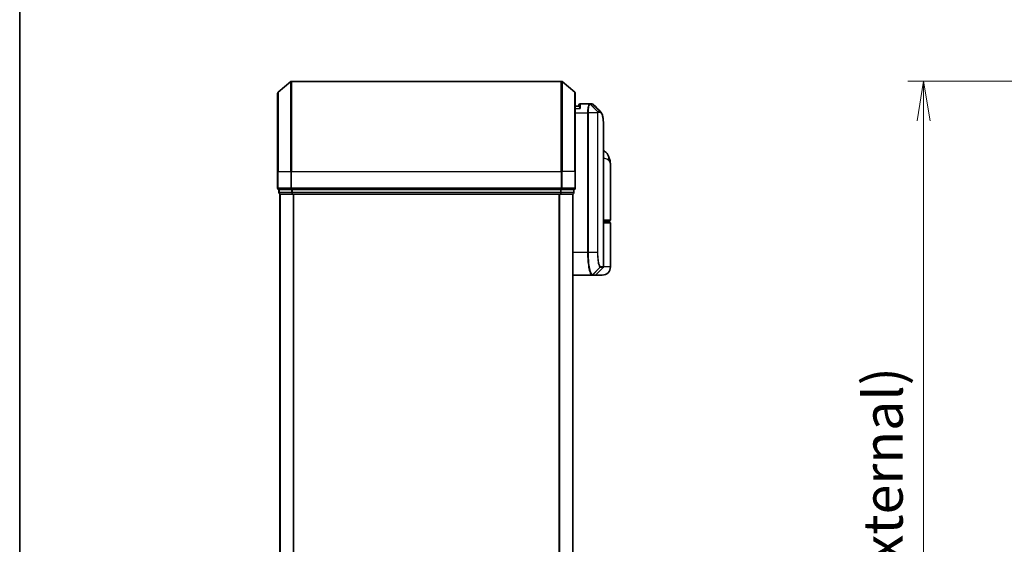
# Model space of a CAD drawing. Units: millimetres. Extents: x -1914 to 6151, y 28 to 1439.
# Drawn here: x 51 to 269, y 569 to 686 of the extents above; entities that cross this region are included whole.
import ezdxf

# ---------------------------------------------------------------- set-up
doc = ezdxf.new("R2010")
doc.units = ezdxf.units.MM
doc.header["$LTSCALE"] = 3.5
doc.layers.get('Defpoints').update_dxf_attribs({"lineweight": 25})
for name, color, linetype, lineweight in [('Border (ISO)', 7, 'Continuous', 35), ('Dimension (ISO)', 7, 'Continuous', 18), ('Visible (ISO)', 7, 'Continuous', 35), ('Visible Narrow (ISO)', 7, 'Continuous', 25)]:
    doc.layers.add(name, color=color, linetype=linetype, lineweight=lineweight)
doc.styles.add('Note Text (TK)', font='MS PGothic.ttf')
doc.dimstyles.new('Default - Method 1b (TK)', dxfattribs={"dimscale": 3.5, "dimtxt": 2.5, "dimasz": 2.5, "dimexe": 1, "dimexo": 1.5, "dimgap": 1, "dimtad": 1, "dimrnd": 1e-08, "dimdsep": 46, "dimtxsty": 'Note Text (TK)', "dimblk": 'OPEN', "dimcen": 0.09, "dimdle": 5, "dimclrd": 100, "dimclre": 100, "dimclrt": 7, "dimadec": 1, "dimazin": 1, "dimtfac": 1, "dimtmove": 0, "dimatfit": 3, "dimldrblk": 'OPEN', "dimfxl": 1, "dimtolj": 1, "dimlwd": -1, "dimlwe": -1, "dimarcsym": 0})

# ---------------------------------------------------------------- blocks, each defined once
blk = doc.blocks.new('Borders tk図枠')
at = {"layer": 'Border (ISO)'}
blk.add_line((14.5, 289), (14.5, 8), dxfattribs=at)
blk = doc.blocks.new('_Open')
at = {"color": 0, "linetype": 'ByBlock', "lineweight": -2}
for p, q in [((-1, 0.167), (0, 0)), ((-1, -0.167), (0, 0)), ((0, 0), (-1, 0))]:
    blk.add_line(p, q, dxfattribs=at)
blk = doc.blocks.new('*D7')
at = {"layer": 'Defpoints', "color": 0}
for p in [(315.86, 672.14), (251.21, 372.14), (315.86, 372.14)]:
    blk.add_point(p, dxfattribs=at)
at = {"layer": 'Dimension (ISO)', "color": 100}
for p, q in [((310.61, 672.14), (247.71, 672.14)), ((251.21, 663.39), (251.21, 380.89)), ((310.61, 372.14), (247.71, 372.14))]:
    blk.add_line(p, q, dxfattribs=at)
at = {"layer": 'Dimension (ISO)', "color": 100, "xscale": 8.75, "yscale": 8.75, "zscale": 8.75}
for p, rotation in [((251.21, 672.14), 90), ((251.21, 372.14), 270)]:
    blk.add_blockref('_Open', p, dxfattribs=dict(at, rotation=rotation))
at = {"layer": 'Dimension (ISO)', "color": 7, "insert": (242.19, 433.95), "char_height": 8.75, "attachment_point": 4, "rotation": 90, "style": 'Note Text (TK)'}
blk.add_mtext('\\A1;\\fMS PGothic|b0|i0;{\\H8.7150;300±0.}\\fSegoe UI|b0|i0;{\\H8.7150;5}\\fＭＳ Ｐゴシック|b0|i0; (ケース外形 / External)', dxfattribs=at)

msp = doc.modelspace()

# ---------------------------------------------------------------- linework, layer by layer
at = {"layer": 'Visible (ISO)'}
for p, q in [((108.06, 669.7267), (110.8686, 672.0672)), ((170.8434, 672.1368), (111.0607, 672.1368)), ((173.8441, 669.7267), (171.0355, 672.0672)), ((107.9521, 652.1368), (107.9521, 669.4963)), ((173.9521, 669.4963), (173.9521, 652.1368)), ((174.7538, 666.6368), (173.9521, 666.6368)), ((174.7521, 666.6368), (174.7521, 666.8368)), ((177.0459, 667.1368), (175.0521, 667.1368)), ((177.054, 667.1368), (177.0459, 667.1368)), ((177.1179, 667.1368), (177.054, 667.1368)), ((177.1179, 667.1368), (177.5572, 667.1368)), ((177.5626, 667.1367), (177.5572, 667.1368)), ((180.2521, 631.061), (180.2521, 660.4401)), ((181.7521, 641.4368), (181.7521, 653.4873)), ((107.9521, 652.1368), (107.9521, 648.4368)), ((173.9521, 648.4368), (173.9521, 652.1368)), ((108.2521, 648.1368), (108.2521, 647.4368)), ((108.2521, 648.1368), (111.0607, 648.1368)), ((108.4521, 647.1368), (108.5521, 647.1368)), ((108.4521, 647.1368), (108.4521, 397.1368)), ((108.5521, 647.1368), (111.2417, 647.1368)), ((111.0607, 648.1368), (170.8434, 648.1368)), ((111.2417, 647.1368), (170.6624, 647.1368)), ((170.6624, 647.1368), (173.3521, 647.1368)), ((170.8434, 648.1368), (173.6521, 648.1368)), ((173.3521, 647.1368), (173.4521, 647.1368)), ((173.4521, 397.1368), (173.4521, 647.1368)), ((173.6521, 647.4368), (173.6521, 648.1368)), ((181.4521, 641.1368), (180.2521, 641.1368)), ((180.2521, 640.9368), (181.4521, 640.9368)), ((181.2521, 640.9368), (181.2521, 641.1368)), ((181.7521, 630.9368), (181.7521, 640.6368)), ((173.4521, 629.1368), (177.5722, 629.1368)), ((177.5722, 629.1368), (177.5758, 629.1368)), ((177.5758, 629.1368), (177.6146, 629.1368)), ((178.3278, 629.1368), (177.6146, 629.1368)), ((179.9521, 629.1368), (178.3278, 629.1368)), ((178.5399, 629.2246), (180.1642, 630.8489))]:
    msp.add_line(p, q, dxfattribs=at)
for centre, radius, start, end in [((111.0607, 671.8368), 0.3, 90, 129.805571), ((170.8434, 671.8368), 0.3, 50.194429, 90), ((108.2521, 669.4963), 0.3, 129.805571, 180), ((173.6521, 669.4963), 0.3, 0, 50.194429), ((175.0521, 666.8368), 0.3, 90, 180), ((108.2521, 648.4368), 0.3, 180, 270), ((108.5521, 647.4368), 0.3, 180, 270), ((173.3521, 647.4368), 0.3, 270, 0), ((173.6521, 648.4368), 0.3, 270, 0), ((181.4521, 641.4368), 0.3, 270, 0), ((181.4521, 640.6368), 0.3, 0, 90), ((179.9521, 631.061), 0.3, 315, 0), ((178.3278, 629.4368), 0.3, 270, 315), ((179.9521, 630.9368), 1.8, 270, 0)]:
    msp.add_arc(centre, radius, start, end, dxfattribs=at)
msp.add_ellipse((177.6001, 666.8341), major_axis=(0.0375, 0.2976), ratio=0.98857543, start_param=0, end_param=0.00008111, dxfattribs=at)
for points, knots in [([(175.0521, 666.1368), (175.0513, 666.1385), (175.0505, 666.1402), (174.9965, 666.2605), (174.9435, 666.3644), (174.8505, 666.5243), (174.8124, 666.578), (174.7691, 666.628), (174.7578, 666.6367), (174.7538, 666.6368)], [-0.000632454, -0.000632454, -0.000632454, -0.000632454, 0, 0, 0.044227258, 0.044227258, 0.086430358, 0.086430358, 0.114604669, 0.114604669, 0.114604669, 0.114604669]), ([(177.6376, 667.1318), (177.6326, 667.1324), (177.6276, 667.1329), (177.6176, 667.134), (177.6126, 667.1344), (177.6026, 667.1352), (177.5976, 667.1355), (177.5876, 667.1361), (177.5826, 667.1363), (177.5726, 667.1366), (177.5676, 667.1367), (177.5626, 667.1367)], [0.0000017174, 0.0000017174, 0.0000017174, 0.0000017174, 0.0052895688, 0.0052895688, 0.0105774201, 0.0105774201, 0.0158652715, 0.0158652715, 0.0211531228, 0.0211531228, 0.0264409742, 0.0264409742, 0.0264409742, 0.0264409742]), ([(178.0299, 666.9324), (178.0092, 666.953), (177.9875, 666.9726), (177.9415, 667.0093), (177.9172, 667.0264), (177.8664, 667.0575), (177.8397, 667.0715), (177.7845, 667.0957), (177.7559, 667.1059), (177.6974, 667.122), (177.6676, 667.128), (177.6376, 667.1317)], [1.74168605, 1.74168605, 1.74168605, 1.74168605, 1.773413324, 1.773413324, 1.805140599, 1.805140599, 1.836867874, 1.836867874, 1.868595148, 1.868595148, 1.900322423, 1.900322423, 1.900322423, 1.900322423]), ([(179.6378, 665.3244), (179.7044, 665.2579), (179.7576, 665.1812), (179.8497, 665.0122), (179.8886, 664.9193), (179.958, 664.7147), (179.9884, 664.6029), (180.043, 664.3587), (180.0671, 664.2265), (180.1101, 663.9409), (180.1289, 663.7876), (180.1618, 663.4603), (180.176, 663.2863), (180.2002, 662.918), (180.2103, 662.7237), (180.2268, 662.316), (180.2333, 662.1025), (180.2432, 661.6572), (180.2467, 661.4255), (180.2511, 660.9452), (180.2521, 660.6965), (180.2521, 660.4401)], [0.161886359, 0.161886359, 0.161886359, 0.161886359, 0.261064878, 0.261064878, 0.360243396, 0.360243396, 0.459421915, 0.459421915, 0.558600433, 0.558600433, 0.657778952, 0.657778952, 0.756957471, 0.756957471, 0.856135989, 0.856135989, 0.955314508, 0.955314508, 1.054493026, 1.054493026, 1.153671545, 1.153671545, 1.153671545, 1.153671545]), ([(181.344, 655.5533), (181.2651, 655.7348), (181.1576, 655.9303), (180.8635, 656.3132), (180.6753, 656.4984), (180.3955, 656.6967), (180.3242, 656.7417), (180.2521, 656.7826)], [0, 0, 0, 0, 0.0207470996, 0.0207470996, 0.0414941992, 0.0414941992, 0.0483203704, 0.0483203704, 0.0483203704, 0.0483203704]), ([(181.7521, 653.4873), (181.7521, 653.6182), (181.7479, 653.7508), (181.7297, 654.0188), (181.7158, 654.1543), (181.6768, 654.4278), (181.6517, 654.5658), (181.5887, 654.8438), (181.5508, 654.9838), (181.4596, 655.267), (181.4062, 655.41), (181.344, 655.5533)], [-1.192974208, -1.192974208, -1.192974208, -1.192974208, -1.16239615, -1.16239615, -1.131818092, -1.131818092, -1.101240034, -1.101240034, -1.070661976, -1.070661976, -1.040083918, -1.040083918, -1.040083918, -1.040083918])]:
    msp.add_open_spline(points, degree=3, knots=knots, dxfattribs=at)
msp.add_open_spline([(178.0299, 666.9324), (178.5656, 666.3962), (179.1016, 665.8602), (179.6378, 665.3244)], degree=3, dxfattribs=at)
at = {"layer": 'Visible Narrow (ISO)'}
for p, q in [((110.8686, 652.1368), (110.8686, 672.0672)), ((111.0607, 672.1368), (111.0607, 652.1368)), ((170.8434, 652.1368), (170.8434, 672.1368)), ((171.0355, 672.0672), (171.0355, 652.1368)), ((108.06, 669.7267), (108.06, 652.1368)), ((173.8441, 652.1368), (173.8441, 669.7267)), ((173.9521, 666.1368), (175.0521, 666.1368)), ((175.0521, 667.1368), (175.0521, 666.1368)), ((178.9108, 665.4192), (177.2623, 667.0486)), ((177.3262, 667.0489), (178.9209, 665.4246)), ((177.7669, 667.0489), (177.3262, 667.0489)), ((179.3753, 665.4246), (177.7698, 667.0489)), ((177.8103, 667.0464), (179.4163, 665.4247)), ((173.9521, 665.1368), (176.6832, 665.1368)), ((176.8722, 665.1368), (176.6832, 665.1368)), ((176.6832, 665.1368), (176.6832, 634.1368)), ((178.8761, 665.1368), (176.8722, 665.1368)), ((176.8722, 634.1368), (176.8722, 665.1368)), ((178.8761, 665.1368), (178.8761, 634.1368)), ((178.8761, 665.1368), (178.9816, 665.1368)), ((178.9209, 665.4246), (179.3753, 665.4246)), ((178.9816, 634.1368), (178.9816, 665.1368)), ((179.4622, 665.2125), (179.0072, 665.2125)), ((108.06, 652.1368), (107.9521, 652.1368)), ((108.06, 648.4368), (108.06, 652.1368)), ((108.06, 652.1368), (110.8686, 652.1368)), ((110.8686, 652.1368), (110.8686, 648.4368)), ((110.8686, 652.1368), (111.0607, 652.1368)), ((111.0607, 648.4368), (111.0607, 652.1368)), ((111.0607, 652.1368), (170.8434, 652.1368)), ((170.8434, 652.1368), (170.8434, 648.4368)), ((171.0355, 652.1368), (170.8434, 652.1368)), ((171.0355, 648.4368), (171.0355, 652.1368)), ((173.8441, 652.1368), (171.0355, 652.1368)), ((173.8441, 652.1368), (173.8441, 648.4368)), ((173.8441, 652.1368), (173.9521, 652.1368)), ((107.9521, 648.4368), (108.06, 648.4368)), ((110.8686, 648.4368), (108.06, 648.4368)), ((108.2521, 647.4368), (108.36, 647.4368)), ((108.36, 647.4368), (108.36, 648.1368)), ((111.0496, 647.4368), (108.36, 647.4368)), ((108.56, 397.1368), (108.56, 647.1368)), ((110.8686, 648.4368), (111.0607, 648.4368)), ((111.0496, 648.1368), (111.0496, 647.4368)), ((111.0496, 647.4368), (111.2417, 647.4368)), ((111.0607, 648.1368), (111.0607, 648.4368)), ((170.8434, 648.4368), (111.0607, 648.4368)), ((111.2417, 647.4368), (111.2417, 648.1368)), ((170.6624, 647.4368), (111.2417, 647.4368)), ((111.2417, 647.1368), (111.2417, 647.4368)), ((111.3686, 647.1368), (111.3686, 397.1368)), ((111.5607, 397.1368), (111.5607, 647.1368)), ((170.3434, 647.1368), (170.3434, 397.1368)), ((170.5355, 397.1368), (170.5355, 647.1368)), ((170.6624, 648.1368), (170.6624, 647.4368)), ((170.6624, 647.4368), (170.6624, 647.1368)), ((170.6624, 647.4368), (170.8545, 647.4368)), ((170.8434, 648.4368), (170.8434, 648.1368)), ((170.8434, 648.4368), (171.0355, 648.4368)), ((170.8545, 647.4368), (170.8545, 648.1368)), ((173.5441, 647.4368), (170.8545, 647.4368)), ((173.8441, 648.4368), (171.0355, 648.4368)), ((173.3441, 647.1368), (173.3441, 397.1368)), ((173.5441, 648.1368), (173.5441, 647.4368)), ((173.5441, 647.4368), (173.6521, 647.4368)), ((173.8441, 648.4368), (173.9521, 648.4368)), ((180.2521, 641.4368), (181.7521, 641.4368)), ((181.7521, 640.6368), (180.2521, 640.6368)), ((176.6832, 634.1368), (173.4521, 634.1368)), ((176.8722, 634.1368), (176.6832, 634.1368)), ((178.8761, 634.1368), (176.8722, 634.1368)), ((178.8761, 634.1368), (178.9816, 634.1368)), ((179.5182, 631.061), (180.2521, 631.061)), ((177.7858, 629.2249), (179.405, 630.8538)), ((179.4313, 630.8489), (177.8244, 629.2246)), ((177.8244, 629.2246), (178.5399, 629.2246)), ((180.1642, 630.8489), (179.4313, 630.8489)), ((181.7521, 630.9368), (180.2251, 630.9368))]:
    msp.add_line(p, q, dxfattribs=at)
for centre, major_axis, ratio, start_param, end_param in [((177.0459, 666.8368), (0, 0.3), 0.97668771, 5.49413637, 6.28318531), ((177.054, 666.8368), (0, 0.3), 0.98117501, 5.49656195, 6.28318531), ((177.1179, 666.8368), (0, 0.3), 0.98182644, 5.49778714, 6.28318531), ((177.5572, 666.8368), (0, 0.3), 0.98842552, 5.49778715, 6.28318531), ((177.5601, 666.8368), (0.0025, 0.3), 0.98827574, 5.50597566, 6.28318531), ((177.6001, 666.8341), (0.0375, 0.2976), 0.98857543, 5.62247494, 6.28318531), ((178.7059, 665.2103), (-0.1647, 0.2508), 0.97415378, 4.14331902, 4.92125663), ((178.7126, 665.2125), (0, 0.3), 0.98182644, 4.71238898, 5.49778714), ((179.1656, 665.2125), (0, 0.3), 0.98846886, 4.71238898, 5.49778714), ((179.2066, 665.2124), (0.0017, 0.3), 0.98906949, 4.71799567, 5.50404627), ((179.5096, 654.7564), (1.8344, 0.7969), 0.52250914, 5.58955925, 6.28318531), ((108.2521, 648.4368), (0, -0.3), 0.6401844, 4.71238898, 6.28318531), ((108.5521, 647.4368), (0, -0.3), 0.6401844, 4.71238898, 6.28318531), ((111.0607, 648.4368), (0, -0.3), 0.6401844, 4.71238898, 6.28318531), ((111.2417, 647.4368), (0, -0.3), 0.6401844, 4.71238898, 6.28318531), ((170.6624, 647.4368), (0, -0.3), 0.6401844, 0, 1.57079633), ((170.8434, 648.4368), (0, -0.3), 0.6401844, 0, 1.57079633), ((173.3521, 647.4368), (0, -0.3), 0.6401844, 0, 1.57079633), ((173.6521, 648.4368), (0, -0.3), 0.6401844, 0, 1.57079633), ((179.1964, 631.0653), (-0.0953, -0.2845), 0.98770013, 1.10682685, 1.89026429), ((179.2214, 631.061), (0, -0.3), 0.98928674, 0.78539816, 1.57079633), ((177.5722, 629.4368), (0, -0.3), 0.98765687, 0, 0.78717498), ((177.5758, 629.4368), (0, -0.3), 0.98847262, 0, 0.78676796), ((177.6146, 629.4368), (0, -0.3), 0.98928674, 0, 0.78539816), ((180.145, 630.6368), (-0.2152, 0.209), 0.27280406, 1.09461013, 1.09811992)]:
    msp.add_ellipse(centre, major_axis=major_axis, ratio=ratio, start_param=start_param, end_param=end_param, dxfattribs=at)
for points, knots in [([(177.0459, 667.1368), (177.0199, 667.1368), (176.9941, 667.1222), (176.8968, 667.0108), (176.8305, 666.8082), (176.7426, 666.2917), (176.7141, 666.0152), (176.6882, 665.5285), (176.6832, 665.3327), (176.6832, 665.1368)], [0, 0, 0, 0, 0.03629986, 0.03629986, 0.140197846, 0.140197846, 0.220119373, 0.220119373, 0.270070328, 0.270070328, 0.270070328, 0.270070328]), ([(176.8722, 665.1368), (176.8722, 665.3223), (176.8775, 665.5078), (176.9047, 665.969), (176.9347, 666.2314), (177.0273, 666.7238), (177.097, 666.9191), (177.1993, 667.0309), (177.2265, 667.0464), (177.2538, 667.0481)], [-0.270070328, -0.270070328, -0.270070328, -0.270070328, -0.220119373, -0.220119373, -0.140197846, -0.140197846, -0.03629986, -0.03629986, 0, 0, 0, 0]), ([(177.2538, 667.0481), (177.2553, 667.0482), (177.2568, 667.0483), (177.2596, 667.0485), (177.261, 667.0486), (177.2623, 667.0486)], [-0.00396002175, -0.00396002175, -0.00396002175, -0.00396002175, -0.00198001088, -0.00198001088, 0, 0, 0, 0]), ([(177.2623, 667.0486), (177.2732, 667.0487), (177.2841, 667.0488), (177.3054, 667.0489), (177.3158, 667.0489), (177.3262, 667.0489)], [-0.0332621899, -0.0332621899, -0.0332621899, -0.0332621899, -0.0162975222, -0.0162975222, 0, 0, 0, 0]), ([(177.7669, 667.0489), (177.7674, 667.0489), (177.7679, 667.0489), (177.7688, 667.0489), (177.7693, 667.0489), (177.7698, 667.0489)], [-0.00190365346, -0.00190365346, -0.00190365346, -0.00190365346, -0.00095182673, -0.00095182673, 0, 0, 0, 0]), ([(177.7698, 667.0489), (177.7766, 667.0488), (177.7834, 667.0486), (177.7969, 667.0478), (177.8036, 667.0471), (177.8103, 667.0464)], [-0.0264409742, -0.0264409742, -0.0264409742, -0.0264409742, -0.0132211098, -0.0132211098, 0, 0, 0, 0]), ([(178.9108, 665.4192), (178.9083, 665.4159), (178.9058, 665.4112), (178.9007, 665.3981), (178.8981, 665.3894), (178.8939, 665.3719), (178.8923, 665.364), (178.8892, 665.3461), (178.8876, 665.3361), (178.8846, 665.3125), (178.883, 665.2987), (178.8807, 665.2704), (178.8798, 665.258), (178.8781, 665.2284), (178.8773, 665.2115), (178.8764, 665.1732), (178.8761, 665.1553), (178.8761, 665.1368)], [-0.0130654112, -0.0130654112, -0.0130654112, -0.0130654112, -0.0107477423, -0.0107477423, -0.0081464265, -0.0081464265, -0.0064460604, -0.0064460604, -0.0047560594, -0.0047560594, -0.0029607108, -0.0029607108, -0.0018023656, -0.0018023656, -0.0006932175, -0.0006932175, 0, 0, 0, 0]), ([(178.9209, 665.4246), (178.9189, 665.4246), (178.9171, 665.4242), (178.9137, 665.4223), (178.9122, 665.421), (178.9108, 665.4192)], [-0.00352248536, -0.00352248536, -0.00352248536, -0.00352248536, -0.00176124268, -0.00176124268, 0, 0, 0, 0]), ([(178.9816, 665.1368), (178.9816, 665.1391), (178.9816, 665.1414), (178.9819, 665.1473), (178.9822, 665.1508), (178.9828, 665.1575), (178.9832, 665.1608), (178.9844, 665.1688), (178.9852, 665.1732), (178.9868, 665.181), (178.9877, 665.1845), (178.9895, 665.1908), (178.9905, 665.1937), (178.9929, 665.2001), (178.9945, 665.2032), (178.9975, 665.2078), (178.999, 665.2093), (179.0005, 665.2103)], [0, 0, 0, 0, 0.0006932175, 0.0006932175, 0.0018023656, 0.0018023656, 0.0029607108, 0.0029607108, 0.0047560594, 0.0047560594, 0.0064460604, 0.0064460604, 0.0081464265, 0.0081464265, 0.0107477423, 0.0107477423, 0.0130654112, 0.0130654112, 0.0130654112, 0.0130654112]), ([(179.0005, 665.2103), (179.0016, 665.211), (179.0027, 665.2116), (179.0049, 665.2123), (179.0061, 665.2125), (179.0072, 665.2125)], [0, 0, 0, 0, 0.00176124268, 0.00176124268, 0.00352248536, 0.00352248536, 0.00352248536, 0.00352248536]), ([(179.4163, 665.4247), (179.4096, 665.4247), (179.4028, 665.4246), (179.3892, 665.4246), (179.3823, 665.4246), (179.3753, 665.4246)], [-0.0274275021, -0.0274275021, -0.0274275021, -0.0274275021, -0.013713761, -0.013713761, 0, 0, 0, 0]), ([(179.4622, 665.2125), (179.4691, 665.2125), (179.476, 665.2125), (179.4898, 665.2125), (179.4966, 665.2124), (179.5033, 665.2124)], [0, 0, 0, 0, 0.013713761, 0.013713761, 0.0274275021, 0.0274275021, 0.0274275021, 0.0274275021]), ([(179.5033, 665.2124), (179.6293, 665.2116), (179.7392, 665.129), (179.9803, 664.702), (180.0837, 664.2289), (180.2277, 662.7717), (180.252, 661.704), (180.2521, 660.4401)], [0.00000222, 0.00000222, 0.00000222, 0.00000222, 0.25514368, 0.25514368, 0.66337358, 0.66337358, 1.15367154, 1.15367154, 1.15367154, 1.15367154]), ([(180.252, 655.1054), (180.393, 655.0898), (180.5241, 655.0675), (180.79, 654.9985), (180.9164, 654.9472), (181.0838, 654.846), (181.1391, 654.8029), (181.1863, 654.7564)], [-0.0690155578, -0.0690155578, -0.0690155578, -0.0690155578, -0.0464292469, -0.0464292469, -0.0178574027, -0.0178574027, 0, 0, 0, 0]), ([(181.1863, 654.7564), (181.5769, 654.3711), (181.7391, 653.9602), (181.7518, 653.521), (181.7521, 653.5042), (181.7521, 653.4873)], [1.040083918, 1.040083918, 1.040083918, 1.040083918, 1.18712019, 1.18712019, 1.192974208, 1.192974208, 1.192974208, 1.192974208]), ([(176.6832, 634.1368), (176.6832, 633.8129), (176.6896, 633.489), (176.7223, 632.6634), (176.7583, 632.172), (176.8712, 631.1338), (176.957, 630.6156), (177.1797, 629.6698), (177.3238, 629.3178), (177.4977, 629.1549), (177.5355, 629.1368), (177.5722, 629.1368)], [0, 0, 0, 0, 0.0913307, 0.0913307, 0.23745982, 0.23745982, 0.427427676, 0.427427676, 0.674385889, 0.674385889, 0.744570863, 0.744570863, 0.744570863, 0.744570863]), ([(177.7821, 629.225), (177.7445, 629.2259), (177.7058, 629.2446), (177.5278, 629.4087), (177.3803, 629.7574), (177.1523, 630.6879), (177.0645, 631.1965), (176.9491, 632.2138), (176.9122, 632.695), (176.8787, 633.503), (176.8722, 633.8199), (176.8722, 634.1368)], [-0.744570863, -0.744570863, -0.744570863, -0.744570863, -0.674385889, -0.674385889, -0.427427676, -0.427427676, -0.23745982, -0.23745982, -0.0913307, -0.0913307, 0, 0, 0, 0]), ([(178.8761, 634.1368), (178.8761, 633.5071), (178.9131, 632.8799), (179.0226, 631.9676), (179.0827, 631.6353), (179.1989, 631.1915), (179.2526, 631.0465), (179.3394, 630.9006), (179.3727, 630.866), (179.405, 630.8538)], [-0.472872473, -0.472872473, -0.472872473, -0.472872473, -0.295487885, -0.295487885, -0.164159936, -0.164159936, -0.063138437, -0.063138437, 0, 0, 0, 0]), ([(179.4931, 631.0653), (179.4617, 631.0757), (179.4296, 631.1072), (179.3457, 631.2415), (179.2937, 631.376), (179.1814, 631.79), (179.1232, 632.101), (179.0173, 632.9565), (178.9816, 633.5455), (178.9816, 634.1368)], [0, 0, 0, 0, 0.063138437, 0.063138437, 0.164159936, 0.164159936, 0.295487885, 0.295487885, 0.472872473, 0.472872473, 0.472872473, 0.472872473]), ([(179.5182, 631.061), (179.5141, 631.061), (179.5099, 631.0614), (179.5015, 631.0628), (179.4973, 631.0638), (179.4931, 631.0653)], [0, 0, 0, 0, 0.0084562629, 0.0084562629, 0.0169910591, 0.0169910591, 0.0169910591, 0.0169910591]), ([(177.7858, 629.2249), (177.7852, 629.2249), (177.7846, 629.225), (177.7833, 629.225), (177.7827, 629.225), (177.7821, 629.225)], [-0.00239156609, -0.00239156609, -0.00239156609, -0.00239156609, -0.00119578305, -0.00119578305, 0, 0, 0, 0]), ([(177.8244, 629.2246), (177.8181, 629.2246), (177.8117, 629.2247), (177.7988, 629.2248), (177.7923, 629.2248), (177.7858, 629.2249)], [-0.0260179003, -0.0260179003, -0.0260179003, -0.0260179003, -0.0130089502, -0.0130089502, 0, 0, 0, 0]), ([(179.405, 630.8538), (179.4094, 630.8522), (179.4138, 630.8509), (179.4225, 630.8493), (179.4269, 630.8489), (179.4313, 630.8489)], [-0.0169910591, -0.0169910591, -0.0169910591, -0.0169910591, -0.0084562629, -0.0084562629, 0, 0, 0, 0])]:
    msp.add_open_spline(points, degree=3, knots=knots, dxfattribs=at)
for points in [[(177.8103, 667.0464), (177.8901, 667.0368), (177.9631, 666.9984), (178.0293, 666.9317)], [(179.6378, 665.3244), (179.5707, 665.3913), (179.4968, 665.4248), (179.4163, 665.4247)], [(179.9613, 630.646), (179.973, 630.6572), (179.9846, 630.6684), (179.9962, 630.6796)], [(179.9962, 630.6796), (180.0064, 630.6895), (180.0162, 630.6997), (180.0256, 630.7103)]]:
    msp.add_open_spline(points, degree=3, dxfattribs=at)

# ---------------------------------------------------------------- block references
at = {"xscale": 3.5, "yscale": 3.5, "zscale": 3.5}
msp.add_blockref('Borders tk図枠', (0, 0), dxfattribs=at)

# ---------------------------------------------------------------- dimensions: what is measured, and where the dimension line sits
at = {"layer": 'Dimension (ISO)', "color": 100}
dim = msp.add_linear_dim(base=(251.2119, 372.1368), p1=(315.8619, 672.1368), p2=(315.8619, 372.1368), angle=270, text='\\fMS PGothic|b0|i0;{\\H8.7150;<>±0.}\\fSegoe UI|b0|i0;{\\H8.7150;5}\\fＭＳ Ｐゴシック|b0|i0; (ケース外形 / External)', dimstyle='Default - Method 1b (TK)', override={"dimgap": 1, "dimdec": 0, "dimtol": 0, "dimlim": 0, "dimtp": 0, "dimtm": 0, "dimtdec": 0, "dimtofl": 0, "dimatfit": 1}, dxfattribs=at)
dim.commit()
dim.dimension.update_dxf_attribs({"geometry": '*D7', "text_midpoint": (251.2119, 522.1368), "dimtype": 160})

doc.saveas('drawing.dxf')
